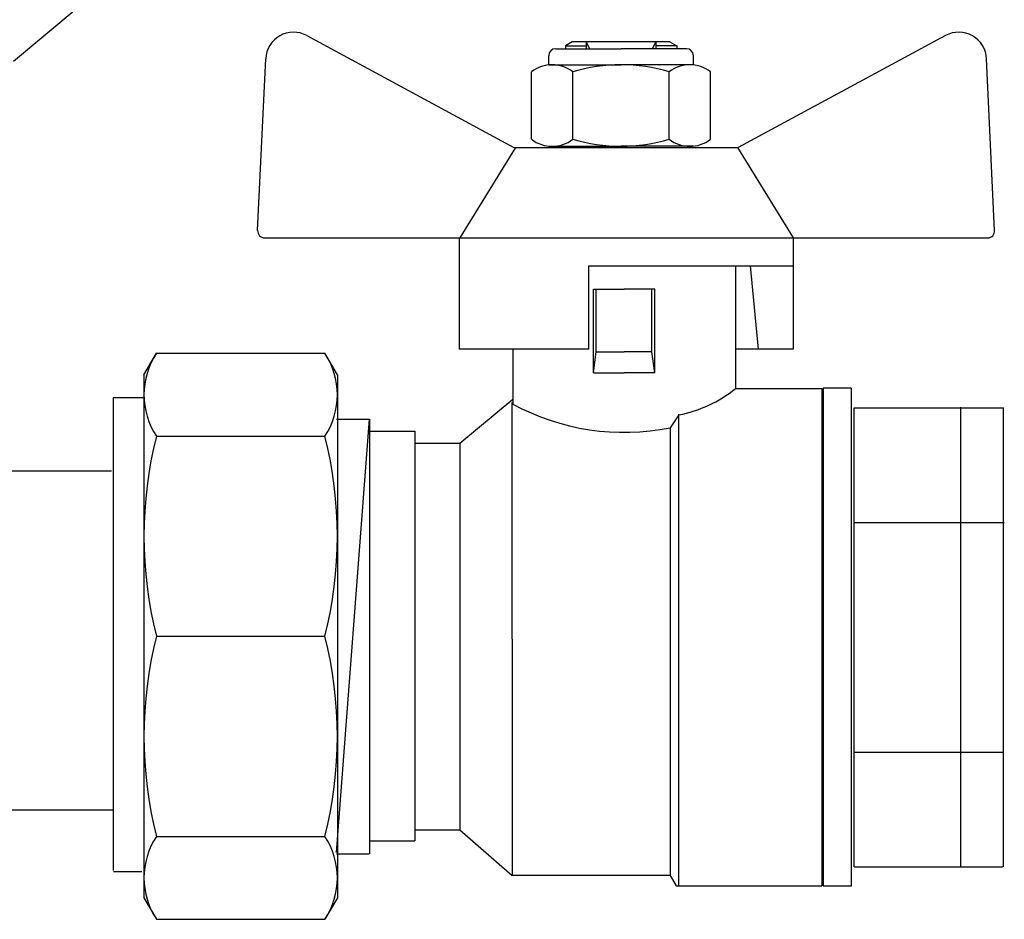
# Model space of a CAD drawing. Units: millimetres. Extents: x -9 to 8604, y -11721 to 1992.
# Drawn here: x 1882 to 1960, y -7507 to -7435 of the extents above; entities that cross this region are included whole.
import ezdxf

# ---------------------------------------------------------------- set-up
doc = ezdxf.new("R2010")
doc.units = ezdxf.units.MM

msp = doc.modelspace()

# ---------------------------------------------------------------- linework, layer by layer
at = {"color": 7, "linetype": 'Continuous'}
msp.add_line((1881.235, -7438.413), (1886.36, -7434.113), dxfattribs=at)
for p, q in [((1904.554, -7436.364), (1921.043, -7445.262)), ((1955.384, -7436.364), (1938.895, -7445.262)), ((1926.992, -7454.676), (1943.258, -7454.676)), ((1926.992, -7461.32), (1926.992, -7454.676)), ((1892.595, -7461.649), (1906.004, -7461.649)), ((1891.606, -7463.363), (1891.606, -7504.966)), ((1906.993, -7463.363), (1906.993, -7504.966)), ((1889.158, -7465.172), (1891.687, -7465.172)), ((1906.931, -7501.355), (1909.544, -7466.885)), ((1909.551, -7466.876), (1909.551, -7501.461)), ((1892.595, -7468.243), (1906.004, -7468.243)), ((1875.698, -7470.995), (1889.027, -7470.995)), ((1892.595, -7484.164), (1906.004, -7484.164)), ((1892.595, -7484.164), (1906.004, -7484.164)), ((1875.798, -7497.972), (1889.127, -7497.972)), ((1892.595, -7500.085), (1906.004, -7500.085)), ((1889.175, -7502.886), (1891.43, -7502.886)), ((1892.595, -7506.679), (1906.004, -7506.679))]:
    msp.add_line(p, q)
at = {"color": 0, "ltscale": 0.5}
for p, q in [((1924.362, -7437.417), (1929.562, -7437.417)), ((1925.686, -7436.863), (1925.133, -7437.183)), ((1925.133, -7437.183), (1926.794, -7437.183)), ((1925.133, -7437.183), (1925.133, -7437.417)), ((1933.438, -7436.863), (1925.686, -7436.863)), ((1927.085, -7437.417), (1926.794, -7436.863)), ((1926.794, -7436.863), (1926.794, -7437.417)), ((1934.763, -7437.417), (1929.562, -7437.417)), ((1932.331, -7436.863), (1932.04, -7437.417)), ((1932.331, -7436.863), (1932.331, -7437.417)), ((1933.992, -7437.183), (1932.331, -7437.183)), ((1933.438, -7436.863), (1933.992, -7437.183)), ((1933.992, -7437.183), (1933.992, -7437.417)), ((1923.808, -7438.699), (1923.808, -7437.97)), ((1935.317, -7438.699), (1935.317, -7437.97)), ((1924.362, -7445.169), (1929.562, -7445.169)), ((1925.133, -7445.169), (1925.686, -7445.169)), ((1933.992, -7445.169), (1933.438, -7445.169))]:
    msp.add_line(p, q, dxfattribs=at)
at = {"ltscale": 0.5}
for p, q in [((1900.649, -7451.881), (1901.289, -7438.209)), ((1959.289, -7451.881), (1958.648, -7438.209)), ((1923.808, -7438.699), (1929.562, -7438.699)), ((1935.317, -7438.699), (1929.562, -7438.699)), ((1922.444, -7444.615), (1922.444, -7439.253)), ((1925.726, -7444.615), (1925.726, -7439.253)), ((1933.399, -7444.615), (1933.399, -7439.253)), ((1936.681, -7444.615), (1936.681, -7439.253)), ((1921.165, -7445.262), (1916.735, -7452.461)), ((1921.043, -7445.262), (1938.828, -7445.262)), ((1923.808, -7445.169), (1929.562, -7445.169)), ((1935.317, -7445.169), (1929.562, -7445.169)), ((1938.828, -7445.262), (1943.258, -7452.461)), ((1901.202, -7452.461), (1916.679, -7452.461)), ((1916.679, -7452.461), (1916.679, -7461.32)), ((1916.735, -7452.461), (1943.258, -7452.461)), ((1929.969, -7452.461), (1958.736, -7452.461)), ((1943.258, -7452.461), (1943.258, -7454.676)), ((1943.258, -7452.461), (1943.258, -7461.32)), ((1938.663, -7454.676), (1938.663, -7464.474)), ((1940.489, -7461.32), (1939.857, -7454.676)), ((1927.367, -7463.192), (1927.367, -7456.547)), ((1927.367, -7456.547), (1929.803, -7456.547)), ((1927.589, -7461.53), (1927.589, -7456.547)), ((1932.24, -7456.547), (1929.803, -7456.547)), ((1932.018, -7461.53), (1932.018, -7456.547)), ((1932.24, -7463.192), (1932.24, -7456.547)), ((1891.606, -7463.363), (1892.595, -7461.649)), ((1906.993, -7463.363), (1906.004, -7461.649)), ((1926.992, -7461.32), (1916.679, -7461.32)), ((1920.944, -7461.32), (1920.944, -7465.683)), ((1927.367, -7463.192), (1927.589, -7461.53)), ((1927.589, -7461.53), (1929.803, -7461.53)), ((1932.018, -7461.53), (1929.803, -7461.53)), ((1932.24, -7463.192), (1932.018, -7461.53)), ((1943.258, -7461.32), (1938.663, -7461.32)), ((1927.367, -7463.192), (1929.803, -7463.192)), ((1932.24, -7463.192), (1929.803, -7463.192)), ((1938.652, -7464.46), (1945.529, -7464.46)), ((1945.529, -7464.46), (1945.529, -7504.007)), ((1947.866, -7464.43), (1945.651, -7464.43)), ((1945.651, -7464.43), (1945.651, -7504.036)), ((1947.866, -7464.43), (1947.866, -7504.036)), ((1916.736, -7468.807), (1920.944, -7465.299)), ((1920.871, -7465.569), (1920.914, -7503.186)), ((1934.158, -7466.546), (1933.477, -7467.568)), ((1934.159, -7504.007), (1934.159, -7466.501)), ((1909.555, -7467.855), (1913.161, -7467.855)), ((1913.161, -7467.855), (1913.161, -7500.443)), ((1933.477, -7467.568), (1933.477, -7503.167)), ((1913.172, -7468.801), (1916.755, -7468.801)), ((1916.736, -7468.832), (1916.736, -7499.53)), ((1913.153, -7499.565), (1916.744, -7499.565)), ((1916.731, -7499.548), (1920.914, -7503.186)), ((1909.559, -7500.432), (1913.169, -7500.432)), ((1920.892, -7503.167), (1933.477, -7503.167)), ((1933.477, -7503.185), (1933.951, -7504.007)), ((1933.951, -7504.007), (1945.529, -7504.007)), ((1947.866, -7504.036), (1945.651, -7504.036)), ((1891.606, -7504.966), (1892.595, -7506.679)), ((1906.993, -7504.966), (1906.004, -7506.679))]:
    msp.add_line(p, q, dxfattribs=at)
at = {"ltscale": 0.4}
for p, q in [((1889.179, -7502.795), (1889.179, -7465.192)), ((1948.114, -7465.974), (1959.984, -7465.974)), ((1948.114, -7497.802), (1948.114, -7465.974)), ((1948.114, -7502.51), (1948.114, -7465.974)), ((1956.59, -7502.502), (1956.59, -7465.93)), ((1959.986, -7502.51), (1959.986, -7465.974)), ((1906.916, -7466.876), (1909.552, -7466.876)), ((1948.114, -7475.108), (1960.057, -7475.108)), ((1948.114, -7493.376), (1959.984, -7493.376)), ((1906.923, -7501.464), (1909.53, -7501.464)), ((1948.114, -7502.51), (1959.911, -7502.51))]:
    msp.add_line(p, q, dxfattribs=at)
msp.add_arc((1903.502, -7438.313), 2.215, 61.64504, 177.31622)
at = {"ltscale": 0.5}
for centre, radius, start, end in [((1956.435, -7438.313), 2.215, 2.68378, 118.35496), ((1924.085, -7441.339), 2.655, 51.80922, 128.19078), ((1929.562, -7452.265), 13.566, 90, 106.42642), ((1929.562, -7452.265), 13.566, 73.57358, 90), ((1935.04, -7441.339), 2.655, 51.80922, 128.19078), ((1924.085, -7442.529), 2.655, 231.80922, 308.19078), ((1929.562, -7431.603), 13.566, 253.57358, 270), ((1929.562, -7431.603), 13.566, 270, 286.42642), ((1935.04, -7442.529), 2.655, 231.80922, 308.19078), ((1901.202, -7451.907), 0.554, 177.31622, 270), ((1958.736, -7451.907), 0.554, 270, 2.68378), ((1897.594, -7464.946), 5.988, 146.59133, 213.40867), ((1901.005, -7464.946), 5.988, 326.59133, 33.40867), ((1932.243, -7456.516), 10.211, 280.81169, 308.95743), ((1929.803, -7449.386), 18.55, 241.47045, 281.42173), ((1924.12, -7476.204), 32.515, 165.82848, 194.17152), ((1874.479, -7476.204), 32.515, 345.82848, 14.17152), ((1924.12, -7492.124), 32.515, 165.82848, 194.17152), ((1874.479, -7492.124), 32.515, 345.82848, 14.17152), ((1897.594, -7503.382), 5.988, 146.59133, 213.40867), ((1901.005, -7503.382), 5.988, 326.59133, 33.40867)]:
    msp.add_arc(centre, radius, start, end, dxfattribs=at)
at = {"color": 0, "ltscale": 0.5}
for centre, start, end in [((1924.362, -7437.97), 90, 180), ((1934.763, -7437.97), 0, 90)]:
    msp.add_arc(centre, 0.554, start, end, dxfattribs=at)

doc.saveas('drawing.dxf')
